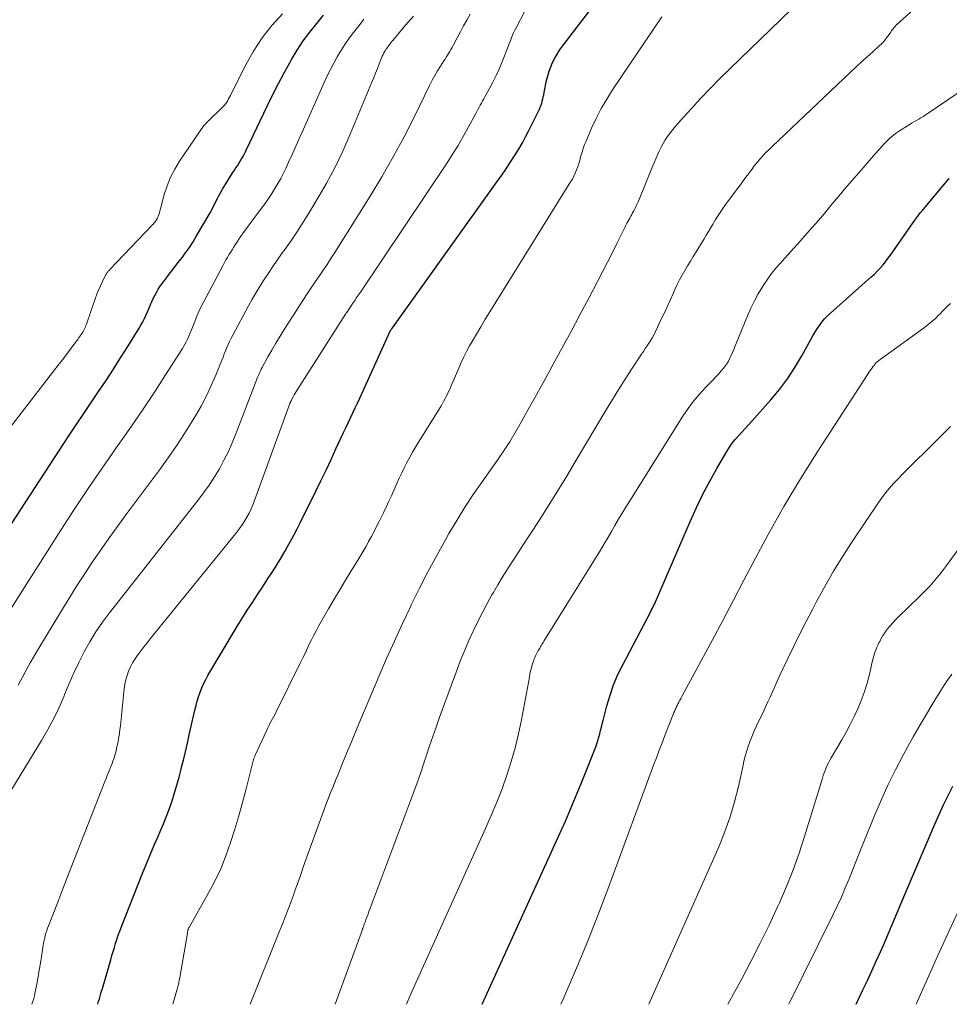
# Model space of a CAD drawing. Units: feet. Extents: x 1955000 to 1960035, y 510000 to 515006.
# Drawn here: x 1956206 to 1956369, y 510000 to 510173 of the extents above; entities that cross this region are included whole.
import ezdxf

# ---------------------------------------------------------------- set-up
doc = ezdxf.new("R2010")
doc.units = ezdxf.units.FT
doc.header["$LTSCALE"] = 100
doc.header["$MEASUREMENT"] = 0
doc.layers.add('CONTOUR INDEX', color=32, linetype='Continuous', lineweight=25)
doc.layers.add('CONTOUR INTERMEDIATE', color=40, linetype='Continuous', lineweight=15)

msp = doc.modelspace()

# ---------------------------------------------------------------- linework, layer by layer
at = {"layer": 'CONTOUR INDEX', "flags": 128}
for points, elevation in [([(1956219.55, 510000), (1956219.58, 510000.1), (1956219.71, 510000.54), (1956219.84, 510000.99), (1956219.97, 510001.44), (1956220.1, 510001.88), (1956220.23, 510002.33), (1956220.36, 510002.77), (1956221.84, 510007.83), (1956222.05, 510008.55), (1956222.26, 510009.27), (1956222.48, 510009.98), (1956222.69, 510010.7), (1956222.92, 510011.41), (1956223.16, 510012.12), (1956223.41, 510012.82), (1956223.67, 510013.51), (1956227.34, 510022.86), (1956228.03, 510024.57), (1956228.73, 510026.27), (1956229.46, 510027.96), (1956230.21, 510029.64), (1956230.54, 510030.36), (1956231.11, 510031.69), (1956231.65, 510033.03), (1956232.15, 510034.38), (1956232.62, 510035.75), (1956233.05, 510037.13), (1956233.46, 510038.51), (1956233.84, 510039.91), (1956234.2, 510041.31), (1956234.23, 510041.43), (1956234.59, 510042.9), (1956234.94, 510044.37), (1956235.29, 510045.84), (1956235.63, 510047.31), (1956236.62, 510051.68), (1956236.82, 510052.47), (1956237.03, 510053.25), (1956237.27, 510054.03), (1956237.53, 510054.81), (1956237.82, 510055.56), (1956238.14, 510056.31), (1956238.51, 510057.03), (1956238.9, 510057.74), (1956244.12, 510066.47), (1956244.97, 510067.86), (1956245.82, 510069.23), (1956246.7, 510070.6), (1956247.59, 510071.95), (1956248.34, 510073.08), (1956248.89, 510073.91), (1956249.44, 510074.76), (1956249.99, 510075.6), (1956250.53, 510076.45), (1956250.76, 510076.8), (1956251.18, 510077.47), (1956251.6, 510078.15), (1956252.01, 510078.84), (1956252.41, 510079.53), (1956252.83, 510080.27), (1956253.42, 510081.33), (1956254.01, 510082.41), (1956254.57, 510083.49), (1956255.12, 510084.58), (1956257.85, 510090.12), (1956258.75, 510091.97), (1956259.64, 510093.83), (1956260.52, 510095.69), (1956261.39, 510097.55), (1956262.32, 510099.55), (1956262.72, 510100.42), (1956263.13, 510101.28), (1956263.54, 510102.15), (1956263.95, 510103.01), (1956264.35, 510103.87), (1956264.76, 510104.74), (1956265.16, 510105.61), (1956265.56, 510106.47), (1956270.59, 510117.6), (1956270.66, 510117.73), (1956270.73, 510117.87), (1956270.8, 510118), (1956270.87, 510118.13), (1956270.95, 510118.26), (1956271.03, 510118.39), (1956271.11, 510118.52), (1956271.2, 510118.64), (1956289.72, 510144.54), (1956290.5, 510145.64), (1956291.26, 510146.75), (1956292.01, 510147.88), (1956292.74, 510149.01), (1956292.95, 510149.35), (1956293.54, 510150.33), (1956294.12, 510151.33), (1956294.67, 510152.34), (1956295.2, 510153.36), (1956297.11, 510157.23), (1956297.26, 510157.58), (1956297.4, 510157.93), (1956297.52, 510158.28), (1956297.62, 510158.65), (1956297.71, 510159.02), (1956297.79, 510159.38), (1956297.87, 510159.75), (1956297.95, 510160.12), (1956298.39, 510162.28), (1956298.58, 510163.09), (1956298.81, 510163.89), (1956299.1, 510164.67), (1956299.43, 510165.44), (1956299.81, 510166.18), (1956300.22, 510166.9), (1956300.67, 510167.6), (1956301.16, 510168.28), (1956307.32, 510176.31)], 900), ([(1956191.01, 510063.89), (1956214.49, 510099.84), (1956215.78, 510101.8), (1956217.08, 510103.75), (1956218.39, 510105.7), (1956219.71, 510107.64), (1956221.02, 510109.58), (1956222.31, 510111.54), (1956223.57, 510113.52), (1956224.82, 510115.51), (1956226.81, 510118.75), (1956227.13, 510119.31), (1956227.45, 510119.87), (1956227.74, 510120.44), (1956228.02, 510121.01), (1956228.31, 510121.64), (1956228.43, 510121.91), (1956228.55, 510122.18), (1956228.66, 510122.46), (1956228.77, 510122.74), (1956228.88, 510123.02), (1956228.99, 510123.29), (1956229.11, 510123.56), (1956229.24, 510123.83), (1956229.55, 510124.47), (1956229.85, 510125.04), (1956230.18, 510125.61), (1956230.53, 510126.15), (1956230.91, 510126.68), (1956231.45, 510127.38), (1956232.11, 510128.25), (1956232.78, 510129.12), (1956233.45, 510129.99), (1956234.12, 510130.85), (1956234.24, 510131.01), (1956234.95, 510131.96), (1956235.64, 510132.93), (1956236.28, 510133.93), (1956236.9, 510134.95), (1956239.27, 510139.04), (1956239.56, 510139.55), (1956239.84, 510140.06), (1956240.1, 510140.58), (1956240.36, 510141.1), (1956240.62, 510141.62), (1956240.89, 510142.14), (1956241.17, 510142.64), (1956241.46, 510143.15), (1956242.04, 510144.12), (1956242.41, 510144.72), (1956242.78, 510145.32), (1956243.16, 510145.91), (1956243.55, 510146.5), (1956243.82, 510146.89), (1956244.08, 510147.28), (1956244.33, 510147.67), (1956244.58, 510148.07), (1956244.82, 510148.47), (1956245.06, 510148.87), (1956245.28, 510149.28), (1956245.5, 510149.7), (1956245.7, 510150.11), (1956249.31, 510157.72), (1956250.27, 510159.68), (1956251.25, 510161.64), (1956252.28, 510163.58), (1956253.33, 510165.5), (1956253.58, 510165.94), (1956254.57, 510167.6), (1956255.63, 510169.21), (1956256.78, 510170.76), (1956258, 510172.26), (1956259.21, 510173.76)], 880), ([(1956287.05, 510000), (1956300.42, 510029.36), (1956301.67, 510032.15), (1956302.89, 510034.96), (1956304.06, 510037.79), (1956305.2, 510040.63), (1956307, 510045.21), (1956307.21, 510045.77), (1956307.4, 510046.34), (1956307.57, 510046.91), (1956307.72, 510047.49), (1956307.87, 510048.08), (1956308.01, 510048.66), (1956308.16, 510049.25), (1956308.31, 510049.83), (1956308.97, 510052.43), (1956309.52, 510054.29), (1956310.15, 510056.12), (1956310.91, 510057.9), (1956311.75, 510059.64), (1956316.62, 510068.88), (1956316.71, 510069.05), (1956316.8, 510069.22), (1956316.89, 510069.39), (1956316.98, 510069.56), (1956317.06, 510069.73), (1956317.15, 510069.91), (1956317.23, 510070.08), (1956317.31, 510070.26), (1956323.63, 510084.9), (1956324.69, 510087.26), (1956325.82, 510089.58), (1956327.02, 510091.87), (1956328.29, 510094.12), (1956330.02, 510097.1), (1956330.48, 510097.83), (1956330.97, 510098.54), (1956331.51, 510099.21), (1956332.08, 510099.86), (1956332.67, 510100.49), (1956333.25, 510101.13), (1956333.83, 510101.77), (1956334.41, 510102.42), (1956337.77, 510106.19), (1956339.27, 510108), (1956340.7, 510109.88), (1956341.98, 510111.85), (1956343.19, 510113.88), (1956344.76, 510116.76), (1956345.12, 510117.4), (1956345.49, 510118.02), (1956345.88, 510118.63), (1956346.29, 510119.24), (1956346.72, 510119.82), (1956347.18, 510120.37), (1956347.68, 510120.89), (1956348.21, 510121.39), (1956354.88, 510127.29), (1956355.41, 510127.77), (1956355.94, 510128.27), (1956356.45, 510128.78), (1956356.94, 510129.31), (1956357.42, 510129.85), (1956357.89, 510130.4), (1956358.33, 510130.97), (1956358.75, 510131.56), (1956363.05, 510137.71), (1956363.23, 510137.96), (1956363.4, 510138.2), (1956363.58, 510138.44), (1956363.76, 510138.67), (1956363.89, 510138.84), (1956364.01, 510138.99), (1956364.13, 510139.14), (1956364.26, 510139.29), (1956364.38, 510139.44), (1956364.51, 510139.58), (1956364.63, 510139.73), (1956364.75, 510139.88), (1956364.88, 510140.02), (1956369.02, 510144.98), (1956369.11, 510145.05)], 920), ([(1956352.77, 510000), (1956353.94, 510002.53), (1956354.72, 510004.2), (1956355.49, 510005.88), (1956356.25, 510007.56), (1956357, 510009.24), (1956357.52, 510010.41), (1956358.01, 510011.51), (1956358.5, 510012.61), (1956358.97, 510013.72), (1956359.44, 510014.83), (1956359.91, 510015.95), (1956360.38, 510017.06), (1956360.85, 510018.17), (1956361.32, 510019.28), (1956366.58, 510031.64), (1956367.32, 510033.34), (1956368.08, 510035.02), (1956368.89, 510036.68), (1956369.72, 510038.34)], 940)]:
    msp.add_lwpolyline(points, dxfattribs=dict(at, elevation=elevation))
at = {"layer": 'CONTOUR INTERMEDIATE', "flags": 128}
for points, elevation in [([(1956207.95, 510000), (1956208.02, 510000.18), (1956208.15, 510000.51), (1956208.26, 510000.85), (1956208.36, 510001.2), (1956208.45, 510001.54), (1956208.52, 510001.89), (1956208.85, 510003.59), (1956209.08, 510004.8), (1956209.29, 510006), (1956209.49, 510007.21), (1956209.69, 510008.42), (1956209.98, 510010.33), (1956210.05, 510010.77), (1956210.14, 510011.21), (1956210.23, 510011.65), (1956210.34, 510012.08), (1956210.45, 510012.51), (1956210.58, 510012.94), (1956210.73, 510013.36), (1956210.88, 510013.78), (1956211.99, 510016.61), (1956212.7, 510018.43), (1956213.42, 510020.26), (1956214.13, 510022.09), (1956214.85, 510023.92), (1956220.81, 510039.15), (1956221.01, 510039.67), (1956221.22, 510040.19), (1956221.43, 510040.71), (1956221.65, 510041.24), (1956221.75, 510041.48), (1956221.91, 510041.88), (1956222.06, 510042.28), (1956222.21, 510042.69), (1956222.35, 510043.1), (1956222.47, 510043.51), (1956222.6, 510043.92), (1956222.71, 510044.34), (1956222.82, 510044.75), (1956222.83, 510044.79), (1956222.93, 510045.23), (1956223.02, 510045.67), (1956223.11, 510046.11), (1956223.19, 510046.56), (1956223.25, 510046.96), (1956223.35, 510047.61), (1956223.44, 510048.25), (1956223.52, 510048.9), (1956223.59, 510049.55), (1956224.18, 510055.4), (1956224.3, 510056.2), (1956224.46, 510056.99), (1956224.69, 510057.77), (1956224.97, 510058.53), (1956225.3, 510059.26), (1956225.67, 510059.98), (1956226.1, 510060.67), (1956226.56, 510061.33), (1956226.63, 510061.43), (1956227.16, 510062.12), (1956227.69, 510062.82), (1956228.23, 510063.5), (1956228.78, 510064.18), (1956243.95, 510082.91), (1956244.44, 510083.55), (1956244.91, 510084.21), (1956245.34, 510084.88), (1956245.75, 510085.58), (1956246.12, 510086.29), (1956246.47, 510087.01), (1956246.79, 510087.75), (1956247.08, 510088.5), (1956253.29, 510105.5), (1956253.32, 510105.59), (1956253.36, 510105.68), (1956253.39, 510105.76), (1956253.43, 510105.85), (1956253.47, 510105.94), (1956253.51, 510106.02), (1956253.55, 510106.11), (1956253.59, 510106.19), (1956253.87, 510106.69), (1956254.06, 510107.02), (1956254.25, 510107.35), (1956254.45, 510107.67), (1956254.65, 510108), (1956263.07, 510121.19), (1956263.39, 510121.68), (1956263.71, 510122.17), (1956264.04, 510122.66), (1956264.36, 510123.15), (1956264.69, 510123.63), (1956265.02, 510124.12), (1956265.35, 510124.61), (1956265.68, 510125.1), (1956280.89, 510147.81), (1956281.87, 510149.33), (1956282.83, 510150.86), (1956283.74, 510152.42), (1956284.62, 510154), (1956285.93, 510156.44), (1956286.13, 510156.81), (1956286.33, 510157.19), (1956286.54, 510157.56), (1956286.74, 510157.93), (1956286.94, 510158.3), (1956287.14, 510158.67), (1956287.35, 510159.04), (1956287.55, 510159.41), (1956288.36, 510160.87), (1956288.95, 510161.98), (1956289.51, 510163.11), (1956290.03, 510164.25), (1956290.51, 510165.41), (1956291.61, 510168.2), (1956291.77, 510168.6), (1956291.92, 510169), (1956292.08, 510169.4), (1956292.24, 510169.81), (1956292.4, 510170.21), (1956292.57, 510170.6), (1956292.76, 510170.99), (1956292.95, 510171.38), (1956296.21, 510177.66)], 896), ([(1956261.25, 510000), (1956266.02, 510013.15), (1956266.05, 510013.23), (1956266.08, 510013.31), (1956266.11, 510013.4), (1956266.14, 510013.48), (1956266.17, 510013.56), (1956266.2, 510013.65), (1956266.23, 510013.73), (1956266.26, 510013.82), (1956266.3, 510013.91), (1956266.34, 510014.05), (1956266.39, 510014.18), (1956266.44, 510014.31), (1956266.49, 510014.44), (1956266.71, 510015.02), (1956266.86, 510015.44), (1956267.02, 510015.86), (1956267.18, 510016.28), (1956267.34, 510016.71), (1956275.06, 510037.3), (1956275.65, 510038.91), (1956276.22, 510040.52), (1956276.77, 510042.15), (1956277.31, 510043.77), (1956277.84, 510045.4), (1956278.39, 510047.03), (1956278.96, 510048.65), (1956279.54, 510050.26), (1956282.68, 510058.83), (1956283.33, 510060.54), (1956284.01, 510062.23), (1956284.74, 510063.9), (1956285.49, 510065.55), (1956285.55, 510065.66), (1956286.32, 510067.25), (1956287.11, 510068.82), (1956287.94, 510070.37), (1956288.79, 510071.92), (1956289.04, 510072.34), (1956289.8, 510073.65), (1956290.57, 510074.96), (1956291.38, 510076.24), (1956292.19, 510077.52), (1956293.02, 510078.79), (1956293.85, 510080.06), (1956294.68, 510081.33), (1956295.5, 510082.6), (1956297.05, 510084.99), (1956298.64, 510087.47), (1956300.2, 510089.96), (1956301.74, 510092.46), (1956303.25, 510094.98), (1956308.85, 510104.4), (1956309.95, 510106.22), (1956311.06, 510108.03), (1956312.2, 510109.82), (1956313.35, 510111.61), (1956315.04, 510114.18), (1956315.37, 510114.67), (1956315.69, 510115.16), (1956316.02, 510115.65), (1956316.35, 510116.13), (1956316.67, 510116.63), (1956316.97, 510117.13), (1956317.25, 510117.64), (1956317.51, 510118.17), (1956318.52, 510120.32), (1956319.06, 510121.47), (1956319.6, 510122.63), (1956320.12, 510123.79), (1956320.64, 510124.95), (1956320.9, 510125.53), (1956321.3, 510126.4), (1956321.72, 510127.25), (1956322.18, 510128.08), (1956322.65, 510128.9), (1956323.15, 510129.72), (1956323.64, 510130.53), (1956324.14, 510131.34), (1956324.64, 510132.15), (1956326.04, 510134.44), (1956326.43, 510135.09), (1956326.83, 510135.75), (1956327.22, 510136.41), (1956327.61, 510137.07), (1956327.75, 510137.32), (1956328.07, 510137.86), (1956328.4, 510138.39), (1956328.74, 510138.91), (1956329.09, 510139.43), (1956329.44, 510139.94), (1956329.8, 510140.45), (1956330.17, 510140.96), (1956330.54, 510141.46), (1956331.92, 510143.29), (1956332.41, 510143.95), (1956332.9, 510144.61), (1956333.39, 510145.28), (1956333.87, 510145.94), (1956333.95, 510146.04), (1956334.4, 510146.65), (1956334.86, 510147.26), (1956335.34, 510147.85), (1956335.83, 510148.43), (1956336.33, 510149), (1956336.84, 510149.56), (1956337.38, 510150.1), (1956337.92, 510150.63), (1956351.72, 510163.69), (1956352.69, 510164.61), (1956353.67, 510165.51), (1956354.66, 510166.41), (1956355.65, 510167.31), (1956356.79, 510168.33), (1956357.21, 510168.72), (1956357.6, 510169.13), (1956357.96, 510169.57), (1956358.31, 510170.02), (1956358.7, 510170.58), (1956358.83, 510170.77), (1956358.96, 510170.96), (1956359.09, 510171.15), (1956359.23, 510171.34), (1956359.37, 510171.53), (1956359.51, 510171.71), (1956359.67, 510171.88), (1956359.84, 510172.04), (1956365.11, 510176.82)], 912), ([(1956190.3, 510083.4), (1956212.78, 510112.48), (1956213.39, 510113.26), (1956213.98, 510114.05), (1956214.58, 510114.84), (1956215.17, 510115.63), (1956216.04, 510116.79), (1956216.19, 510117), (1956216.34, 510117.21), (1956216.49, 510117.43), (1956216.64, 510117.64), (1956216.79, 510117.86), (1956216.92, 510118.08), (1956217.05, 510118.3), (1956217.16, 510118.53), (1956217.27, 510118.76), (1956217.38, 510118.99), (1956217.47, 510119.23), (1956217.56, 510119.47), (1956219.08, 510123.93), (1956219.37, 510124.7), (1956219.67, 510125.46), (1956220.01, 510126.21), (1956220.38, 510126.95), (1956221, 510128.16), (1956221.07, 510128.28), (1956221.15, 510128.4), (1956221.23, 510128.52), (1956221.31, 510128.63), (1956221.4, 510128.75), (1956221.5, 510128.85), (1956221.59, 510128.96), (1956221.69, 510129.07), (1956229.04, 510136.76), (1956229.19, 510136.92), (1956229.34, 510137.08), (1956229.48, 510137.24), (1956229.62, 510137.41), (1956229.74, 510137.58), (1956229.86, 510137.76), (1956229.96, 510137.95), (1956230.05, 510138.15), (1956230.14, 510138.39), (1956230.26, 510138.71), (1956230.37, 510139.04), (1956230.47, 510139.37), (1956230.56, 510139.7), (1956231.23, 510142.21), (1956231.72, 510143.76), (1956232.32, 510145.27), (1956233.07, 510146.7), (1956233.92, 510148.09), (1956238.21, 510154.33), (1956238.27, 510154.41), (1956238.33, 510154.49), (1956238.39, 510154.57), (1956238.46, 510154.64), (1956238.53, 510154.71), (1956238.6, 510154.78), (1956238.67, 510154.85), (1956238.74, 510154.92), (1956241.59, 510157.71), (1956241.81, 510157.95), (1956242.02, 510158.19), (1956242.21, 510158.46), (1956242.38, 510158.74), (1956242.54, 510159.02), (1956242.69, 510159.31), (1956242.84, 510159.6), (1956242.99, 510159.89), (1956245.54, 510164.98), (1956246.91, 510167.41), (1956248.41, 510169.74), (1956250.13, 510171.91), (1956252, 510173.98)], 876), ([(1956203.67, 510036.45), (1956209.7, 510046.35), (1956210.79, 510048.25), (1956211.82, 510050.18), (1956212.76, 510052.16), (1956213.63, 510054.17), (1956213.73, 510054.43), (1956214.53, 510056.32), (1956215.36, 510058.2), (1956216.25, 510060.05), (1956217.17, 510061.89), (1956218.17, 510063.68), (1956219.24, 510065.43), (1956220.39, 510067.12), (1956221.62, 510068.77), (1956237.11, 510088.46), (1956238.13, 510089.81), (1956239.11, 510091.2), (1956240.03, 510092.62), (1956240.91, 510094.07), (1956241.72, 510095.56), (1956242.49, 510097.07), (1956243.18, 510098.61), (1956243.82, 510100.18), (1956247.31, 510109.31), (1956247.44, 510109.63), (1956247.56, 510109.96), (1956247.69, 510110.28), (1956247.82, 510110.6), (1956247.96, 510110.92), (1956248.11, 510111.24), (1956248.26, 510111.55), (1956248.43, 510111.85), (1956249.44, 510113.7), (1956250.13, 510114.92), (1956250.83, 510116.13), (1956251.56, 510117.33), (1956252.3, 510118.51), (1956255.68, 510123.77), (1956256.35, 510124.81), (1956257.03, 510125.85), (1956257.73, 510126.88), (1956258.43, 510127.9), (1956259.13, 510128.92), (1956259.82, 510129.95), (1956260.5, 510130.99), (1956261.16, 510132.04), (1956267.37, 510141.92), (1956269.45, 510145.35), (1956271.46, 510148.83), (1956273.35, 510152.37), (1956275.18, 510155.95), (1956277.88, 510161.47), (1956278.31, 510162.31), (1956278.76, 510163.14), (1956279.23, 510163.96), (1956279.73, 510164.76), (1956280.32, 510165.69), (1956280.54, 510166.02), (1956280.75, 510166.35), (1956280.96, 510166.69), (1956281.17, 510167.02), (1956281.38, 510167.35), (1956281.58, 510167.69), (1956281.78, 510168.04), (1956281.96, 510168.39), (1956282.68, 510169.77), (1956283.23, 510170.81), (1956283.79, 510171.85), (1956284.37, 510172.87), (1956284.96, 510173.89)], 892), ([(1956205.56, 510056.03), (1956206.27, 510057.34), (1956206.97, 510058.67), (1956207.69, 510059.98), (1956208.43, 510061.28), (1956209.2, 510062.57), (1956213.04, 510068.93), (1956215.79, 510073.35), (1956218.64, 510077.71), (1956221.61, 510081.99), (1956224.66, 510086.21), (1956230.44, 510093.94), (1956231.94, 510096.01), (1956233.4, 510098.1), (1956234.79, 510100.24), (1956236.15, 510102.41), (1956236.71, 510103.34), (1956237.71, 510105.08), (1956238.64, 510106.85), (1956239.49, 510108.66), (1956240.28, 510110.5), (1956241.33, 510113.12), (1956241.55, 510113.67), (1956241.78, 510114.23), (1956242, 510114.79), (1956242.23, 510115.35), (1956242.46, 510115.9), (1956242.71, 510116.44), (1956242.98, 510116.98), (1956243.25, 510117.52), (1956246.02, 510122.65), (1956246.68, 510123.84), (1956247.35, 510125.01), (1956248.06, 510126.17), (1956248.78, 510127.31), (1956249.53, 510128.44), (1956250.28, 510129.57), (1956251.05, 510130.68), (1956251.84, 510131.79), (1956252.47, 510132.66), (1956253.56, 510134.21), (1956254.62, 510135.78), (1956255.64, 510137.37), (1956256.64, 510138.97), (1956258.04, 510141.28), (1956259.65, 510144.08), (1956261.18, 510146.93), (1956262.57, 510149.85), (1956263.88, 510152.81), (1956267.67, 510161.94), (1956268.01, 510162.75), (1956268.34, 510163.57), (1956268.67, 510164.38), (1956268.99, 510165.19), (1956269.4, 510166.21), (1956269.53, 510166.51), (1956269.66, 510166.81), (1956269.81, 510167.1), (1956269.97, 510167.39), (1956270.02, 510167.47), (1956270.16, 510167.72), (1956270.32, 510167.96), (1956270.48, 510168.19), (1956270.65, 510168.42), (1956270.83, 510168.64), (1956271.01, 510168.87), (1956271.19, 510169.09), (1956271.38, 510169.31), (1956273.02, 510171.26), (1956274, 510172.42), (1956274.99, 510173.57)], 888), ([(1956232.71, 510000), (1956233.5, 510002.68), (1956233.56, 510002.89), (1956233.62, 510003.1), (1956233.67, 510003.31), (1956233.73, 510003.52), (1956233.78, 510003.73), (1956233.82, 510003.94), (1956233.87, 510004.16), (1956233.91, 510004.37), (1956235.3, 510012.5), (1956235.32, 510012.61), (1956235.34, 510012.73), (1956235.37, 510012.84), (1956235.39, 510012.95), (1956235.4, 510013.01), (1956235.42, 510013.09), (1956235.44, 510013.17), (1956235.47, 510013.25), (1956235.5, 510013.33), (1956235.53, 510013.41), (1956235.57, 510013.48), (1956235.61, 510013.56), (1956235.65, 510013.63), (1956238.95, 510019.44), (1956240.09, 510021.61), (1956241.14, 510023.82), (1956242.06, 510026.09), (1956242.89, 510028.4), (1956243.63, 510030.75), (1956244.33, 510033.1), (1956244.99, 510035.47), (1956245.61, 510037.85), (1956246.85, 510042.77), (1956246.89, 510042.91), (1956246.93, 510043.05), (1956246.97, 510043.19), (1956247.01, 510043.33), (1956247.06, 510043.47), (1956247.11, 510043.6), (1956247.17, 510043.74), (1956247.23, 510043.87), (1956249.17, 510048.05), (1956249.37, 510048.47), (1956249.58, 510048.89), (1956249.8, 510049.31), (1956250.03, 510049.72), (1956250.26, 510050.13), (1956250.48, 510050.54), (1956250.7, 510050.96), (1956250.91, 510051.38), (1956255.17, 510060.03), (1956255.56, 510060.83), (1956255.95, 510061.63), (1956256.33, 510062.43), (1956256.71, 510063.24), (1956257.09, 510064.04), (1956257.49, 510064.83), (1956257.91, 510065.62), (1956258.34, 510066.39), (1956260.08, 510069.45), (1956261.06, 510071.13), (1956262.04, 510072.82), (1956263.05, 510074.49), (1956264.07, 510076.15), (1956265.05, 510077.74), (1956265.58, 510078.61), (1956266.1, 510079.48), (1956266.61, 510080.36), (1956267.11, 510081.24), (1956267.13, 510081.28), (1956267.61, 510082.16), (1956268.08, 510083.03), (1956268.53, 510083.92), (1956268.98, 510084.8), (1956269.15, 510085.15), (1956269.66, 510086.22), (1956270.18, 510087.29), (1956270.67, 510088.37), (1956271.17, 510089.45), (1956272.07, 510091.45), (1956272.5, 510092.39), (1956272.94, 510093.32), (1956273.39, 510094.25), (1956273.86, 510095.17), (1956274.34, 510096.08), (1956274.83, 510096.99), (1956275.35, 510097.88), (1956275.89, 510098.76), (1956279.78, 510105.01), (1956280.03, 510105.43), (1956280.28, 510105.86), (1956280.51, 510106.3), (1956280.74, 510106.73), (1956280.96, 510107.18), (1956281.17, 510107.62), (1956281.37, 510108.07), (1956281.57, 510108.52), (1956282.94, 510111.76), (1956283.38, 510112.75), (1956283.84, 510113.72), (1956284.34, 510114.68), (1956284.86, 510115.63), (1956285.29, 510116.39), (1956286.05, 510117.7), (1956286.82, 510119.01), (1956287.61, 510120.31), (1956288.4, 510121.6), (1956302.6, 510144.44), (1956302.9, 510144.94), (1956303.17, 510145.46), (1956303.42, 510146), (1956303.64, 510146.54), (1956303.85, 510147.09), (1956304.03, 510147.65), (1956304.2, 510148.21), (1956304.36, 510148.78), (1956304.41, 510149), (1956304.6, 510149.67), (1956304.8, 510150.33), (1956305.05, 510150.99), (1956305.31, 510151.63), (1956306.29, 510153.88), (1956307.1, 510155.61), (1956307.98, 510157.32), (1956308.94, 510158.97), (1956309.97, 510160.59), (1956318.64, 510173.46)], 904), ([(1956246.32, 510000), (1956251.44, 510012.73), (1956251.8, 510013.64), (1956252.17, 510014.56), (1956252.53, 510015.48), (1956252.89, 510016.4), (1956253.25, 510017.32), (1956253.59, 510018.25), (1956253.93, 510019.18), (1956254.25, 510020.11), (1956254.62, 510021.18), (1956255.13, 510022.65), (1956255.64, 510024.11), (1956256.16, 510025.58), (1956256.69, 510027.04), (1956259.3, 510034.24), (1956259.58, 510035.02), (1956259.88, 510035.79), (1956260.18, 510036.56), (1956260.49, 510037.32), (1956260.81, 510038.09), (1956261.13, 510038.85), (1956261.44, 510039.62), (1956261.75, 510040.38), (1956262.55, 510042.33), (1956263.26, 510044.07), (1956263.98, 510045.81), (1956264.7, 510047.55), (1956265.43, 510049.28), (1956268.93, 510057.6), (1956270.27, 510060.71), (1956271.64, 510063.8), (1956273.06, 510066.87), (1956274.51, 510069.93), (1956274.62, 510070.15), (1956276.06, 510073.07), (1956277.55, 510075.98), (1956279.09, 510078.85), (1956280.68, 510081.7), (1956281.22, 510082.67), (1956282.59, 510085), (1956284.01, 510087.3), (1956285.5, 510089.56), (1956287.04, 510091.79), (1956289.57, 510095.35), (1956289.88, 510095.77), (1956290.18, 510096.2), (1956290.48, 510096.62), (1956290.78, 510097.05), (1956291.07, 510097.48), (1956291.36, 510097.92), (1956291.63, 510098.36), (1956291.9, 510098.81), (1956293.9, 510102.27), (1956295.15, 510104.45), (1956296.4, 510106.64), (1956297.62, 510108.85), (1956298.83, 510111.06), (1956299.56, 510112.41), (1956301.12, 510115.3), (1956302.68, 510118.19), (1956304.23, 510121.09), (1956305.77, 510124), (1956307.34, 510126.96), (1956308.22, 510128.65), (1956309.09, 510130.34), (1956309.95, 510132.04), (1956310.79, 510133.75), (1956312.15, 510136.54), (1956312.31, 510136.85), (1956312.47, 510137.17), (1956312.63, 510137.48), (1956312.8, 510137.78), (1956312.97, 510138.09), (1956313.15, 510138.4), (1956313.32, 510138.7), (1956313.48, 510139.01), (1956313.68, 510139.37), (1956313.94, 510139.86), (1956314.18, 510140.35), (1956314.41, 510140.85), (1956314.63, 510141.36), (1956316.96, 510147.13), (1956317.25, 510147.82), (1956317.54, 510148.5), (1956317.85, 510149.18), (1956318.16, 510149.86), (1956318.49, 510150.52), (1956318.84, 510151.17), (1956319.23, 510151.81), (1956319.63, 510152.43), (1956320.07, 510153.05), (1956320.52, 510153.65), (1956320.99, 510154.22), (1956321.49, 510154.79), (1956323.77, 510157.3), (1956325.43, 510159.09), (1956327.11, 510160.86), (1956328.83, 510162.6), (1956330.57, 510164.31), (1956339.47, 510172.92), (1956341.35, 510174.73)], 908), ([(1956200.26, 510063.21), (1956213.06, 510083.27), (1956215.43, 510086.93), (1956217.84, 510090.57), (1956220.3, 510094.17), (1956222.8, 510097.75), (1956223.95, 510099.37), (1956225.88, 510102.13), (1956227.78, 510104.91), (1956229.64, 510107.72), (1956231.47, 510110.55), (1956234.44, 510115.21), (1956234.75, 510115.73), (1956235.05, 510116.26), (1956235.31, 510116.8), (1956235.56, 510117.36), (1956235.79, 510117.92), (1956236.02, 510118.48), (1956236.24, 510119.05), (1956236.46, 510119.62), (1956236.64, 510120.09), (1956236.96, 510120.89), (1956237.3, 510121.67), (1956237.67, 510122.45), (1956238.06, 510123.22), (1956241.57, 510129.83), (1956241.81, 510130.29), (1956242.07, 510130.74), (1956242.33, 510131.18), (1956242.6, 510131.62), (1956242.87, 510132.06), (1956243.15, 510132.5), (1956243.42, 510132.93), (1956243.7, 510133.37), (1956244.2, 510134.16), (1956244.29, 510134.31), (1956244.39, 510134.46), (1956244.49, 510134.61), (1956244.58, 510134.76), (1956244.68, 510134.91), (1956244.78, 510135.06), (1956244.89, 510135.2), (1956244.99, 510135.34), (1956248.32, 510139.81), (1956248.93, 510140.65), (1956249.52, 510141.51), (1956250.1, 510142.38), (1956250.65, 510143.26), (1956251.18, 510144.15), (1956251.69, 510145.06), (1956252.17, 510145.99), (1956252.62, 510146.92), (1956253.08, 510147.93), (1956253.75, 510149.37), (1956254.4, 510150.82), (1956255.06, 510152.28), (1956255.71, 510153.73), (1956259.32, 510161.9), (1956259.85, 510163.05), (1956260.41, 510164.2), (1956261, 510165.32), (1956261.62, 510166.44), (1956261.78, 510166.73), (1956262.35, 510167.67), (1956262.95, 510168.6), (1956263.59, 510169.5), (1956264.26, 510170.38), (1956264.94, 510171.25), (1956265.61, 510172.13), (1956266.27, 510173.02)], 884), ([(1956273.77, 510000), (1956274.44, 510001.57), (1956275.18, 510003.26), (1956275.93, 510004.94), (1956287.67, 510030.87), (1956288.67, 510033.18), (1956289.64, 510035.51), (1956290.55, 510037.87), (1956291.41, 510040.24), (1956292.18, 510042.63), (1956292.88, 510045.05), (1956293.47, 510047.5), (1956293.98, 510049.97), (1956295.35, 510057.46), (1956295.46, 510058), (1956295.58, 510058.55), (1956295.72, 510059.09), (1956295.87, 510059.62), (1956296.03, 510060.17), (1956296.12, 510060.43), (1956296.21, 510060.69), (1956296.31, 510060.94), (1956296.42, 510061.18), (1956296.43, 510061.2), (1956296.54, 510061.44), (1956296.66, 510061.67), (1956296.78, 510061.9), (1956296.91, 510062.13), (1956296.94, 510062.18), (1956297.06, 510062.39), (1956297.17, 510062.58), (1956297.29, 510062.78), (1956297.41, 510062.98), (1956297.54, 510063.18), (1956297.66, 510063.37), (1956297.78, 510063.57), (1956297.9, 510063.77), (1956307.82, 510079.79), (1956308.48, 510080.86), (1956309.13, 510081.94), (1956309.76, 510083.02), (1956310.39, 510084.11), (1956311.02, 510085.19), (1956311.65, 510086.27), (1956312.31, 510087.34), (1956312.97, 510088.41), (1956322.33, 510103.31), (1956323.23, 510104.65), (1956324.19, 510105.94), (1956325.22, 510107.17), (1956326.31, 510108.36), (1956327.57, 510109.65), (1956328.06, 510110.17), (1956328.55, 510110.7), (1956329.02, 510111.24), (1956329.48, 510111.8), (1956329.67, 510112.03), (1956330.01, 510112.48), (1956330.32, 510112.96), (1956330.58, 510113.46), (1956330.81, 510113.97), (1956331.02, 510114.5), (1956331.24, 510115.03), (1956331.45, 510115.56), (1956331.67, 510116.09), (1956333.67, 510120.94), (1956334.25, 510122.25), (1956334.87, 510123.54), (1956335.56, 510124.79), (1956336.29, 510126.02), (1956336.58, 510126.49), (1956337.22, 510127.45), (1956337.9, 510128.38), (1956338.62, 510129.27), (1956339.38, 510130.14), (1956340.16, 510130.99), (1956340.94, 510131.84), (1956341.71, 510132.7), (1956342.48, 510133.56), (1956344.93, 510136.31), (1956345.67, 510137.15), (1956346.41, 510138), (1956347.13, 510138.86), (1956347.84, 510139.72), (1956348.55, 510140.59), (1956349.27, 510141.45), (1956350, 510142.31), (1956350.72, 510143.17), (1956353.95, 510146.91), (1956354.66, 510147.73), (1956355.37, 510148.54), (1956356.08, 510149.35), (1956356.8, 510150.15), (1956357.62, 510151.08), (1956357.93, 510151.41), (1956358.25, 510151.74), (1956358.59, 510152.05), (1956358.93, 510152.36), (1956358.96, 510152.39), (1956359.3, 510152.67), (1956359.64, 510152.93), (1956360, 510153.18), (1956360.37, 510153.42), (1956362.24, 510154.57), (1956362.61, 510154.8), (1956362.99, 510155.03), (1956363.36, 510155.25), (1956363.74, 510155.48), (1956364.11, 510155.71), (1956364.49, 510155.94), (1956364.85, 510156.17), (1956365.22, 510156.42), (1956375.94, 510163.66)], 916), ([(1956300.87, 510000), (1956301.28, 510000.92), (1956303.44, 510005.94), (1956305.55, 510010.98), (1956307.55, 510016.07), (1956309.49, 510021.18), (1956317.17, 510041.99), (1956317.66, 510043.3), (1956318.15, 510044.61), (1956318.66, 510045.91), (1956319.16, 510047.21), (1956320.68, 510051.07), (1956320.75, 510051.24), (1956320.82, 510051.42), (1956320.9, 510051.6), (1956320.97, 510051.78), (1956321.05, 510051.96), (1956321.13, 510052.13), (1956321.21, 510052.31), (1956321.3, 510052.48), (1956321.45, 510052.78), (1956321.62, 510053.09), (1956321.78, 510053.41), (1956321.95, 510053.73), (1956322.12, 510054.05), (1956325.58, 510060.42), (1956327.47, 510063.92), (1956329.34, 510067.44), (1956331.2, 510070.96), (1956333.04, 510074.49), (1956334.6, 510077.5), (1956337.29, 510082.51), (1956340.06, 510087.45), (1956342.98, 510092.32), (1956346, 510097.13), (1956354.66, 510110.53), (1956354.84, 510110.81), (1956355.03, 510111.08), (1956355.22, 510111.34), (1956355.42, 510111.61), (1956355.68, 510111.94), (1956355.76, 510112.03), (1956355.82, 510112.13), (1956355.89, 510112.23), (1956355.95, 510112.33), (1956356.06, 510112.5), (1956356.14, 510112.61), (1956356.71, 510113.05), (1956356.98, 510113.25), (1956357.25, 510113.46), (1956357.53, 510113.66), (1956357.81, 510113.86), (1956364.76, 510118.88), (1956365.42, 510119.38), (1956366.05, 510119.9), (1956366.65, 510120.45), (1956367.23, 510121.03), (1956367.47, 510121.29), (1956367.92, 510121.75), (1956368.37, 510122.21), (1956368.83, 510122.66), (1956369.3, 510123.11)], 924), ([(1956316.35, 510000), (1956328.66, 510027.8), (1956329.7, 510030.34), (1956330.63, 510032.93), (1956331.4, 510035.56), (1956332.06, 510038.23), (1956332.82, 510041.73), (1956333.04, 510042.68), (1956333.28, 510043.61), (1956333.56, 510044.54), (1956333.86, 510045.46), (1956334.19, 510046.37), (1956334.54, 510047.28), (1956334.92, 510048.17), (1956335.33, 510049.05), (1956336.52, 510051.55), (1956336.9, 510052.34), (1956337.26, 510053.14), (1956337.62, 510053.94), (1956337.97, 510054.75), (1956338.32, 510055.55), (1956338.68, 510056.36), (1956339.05, 510057.15), (1956339.42, 510057.95), (1956340.74, 510060.72), (1956341.8, 510062.9), (1956342.87, 510065.06), (1956343.96, 510067.22), (1956345.07, 510069.36), (1956345.74, 510070.62), (1956347.23, 510073.36), (1956348.79, 510076.06), (1956350.43, 510078.72), (1956352.13, 510081.34), (1956356.66, 510088.11), (1956357.28, 510088.98), (1956357.92, 510089.84), (1956358.6, 510090.65), (1956359.32, 510091.45), (1956360.05, 510092.23), (1956360.79, 510093), (1956361.54, 510093.76), (1956362.3, 510094.52), (1956365.86, 510098.04), (1956367.02, 510099.19), (1956368.17, 510100.34), (1956369.32, 510101.5)], 928), ([(1956330.2, 510000), (1956332.65, 510004.5), (1956334.3, 510007.61), (1956335.9, 510010.75), (1956337.44, 510013.91), (1956338.94, 510017.1), (1956339.27, 510017.81), (1956340.51, 510020.68), (1956341.67, 510023.59), (1956342.73, 510026.53), (1956343.7, 510029.5), (1956346.81, 510039.69), (1956346.96, 510040.16), (1956347.12, 510040.63), (1956347.29, 510041.09), (1956347.47, 510041.55), (1956347.66, 510042), (1956347.87, 510042.44), (1956348.1, 510042.88), (1956348.34, 510043.31), (1956350.21, 510046.48), (1956350.98, 510047.81), (1956351.71, 510049.16), (1956352.4, 510050.54), (1956353.05, 510051.92), (1956353.65, 510053.34), (1956354.18, 510054.77), (1956354.63, 510056.24), (1956355.02, 510057.72), (1956355.64, 510060.41), (1956355.74, 510060.81), (1956355.84, 510061.2), (1956355.96, 510061.59), (1956356.09, 510061.97), (1956356.23, 510062.35), (1956356.38, 510062.73), (1956356.55, 510063.09), (1956356.73, 510063.46), (1956356.88, 510063.75), (1956357.16, 510064.25), (1956357.45, 510064.75), (1956357.77, 510065.22), (1956358.1, 510065.69), (1956358.27, 510065.92), (1956358.71, 510066.49), (1956359.17, 510067.03), (1956359.65, 510067.55), (1956360.16, 510068.06), (1956363.83, 510071.55), (1956364.48, 510072.19), (1956365.12, 510072.85), (1956365.74, 510073.52), (1956366.35, 510074.21), (1956366.94, 510074.92), (1956367.52, 510075.63), (1956368.08, 510076.36), (1956368.63, 510077.09), (1956378.23, 510090.24)], 932), ([(1956340.91, 510000), (1956348.66, 510015.67), (1956349.42, 510017.25), (1956350.15, 510018.83), (1956350.84, 510020.44), (1956351.51, 510022.06), (1956352.15, 510023.69), (1956352.8, 510025.31), (1956353.46, 510026.93), (1956354.11, 510028.56), (1956356.03, 510033.29), (1956357.17, 510035.95), (1956358.36, 510038.58), (1956359.64, 510041.17), (1956360.98, 510043.73), (1956361.77, 510045.18), (1956362.78, 510046.99), (1956363.8, 510048.79), (1956364.85, 510050.57), (1956365.92, 510052.35), (1956366.76, 510053.72), (1956367.43, 510054.8), (1956368.11, 510055.86), (1956368.81, 510056.92), (1956369.52, 510057.97)], 936), ([(1956363.31, 510000), (1956365.03, 510003.96), (1956367.04, 510008.45), (1956369.07, 510012.92), (1956372.1, 510019.49)], 944)]:
    msp.add_lwpolyline(points, dxfattribs=dict(at, elevation=elevation))

doc.saveas('drawing.dxf')
